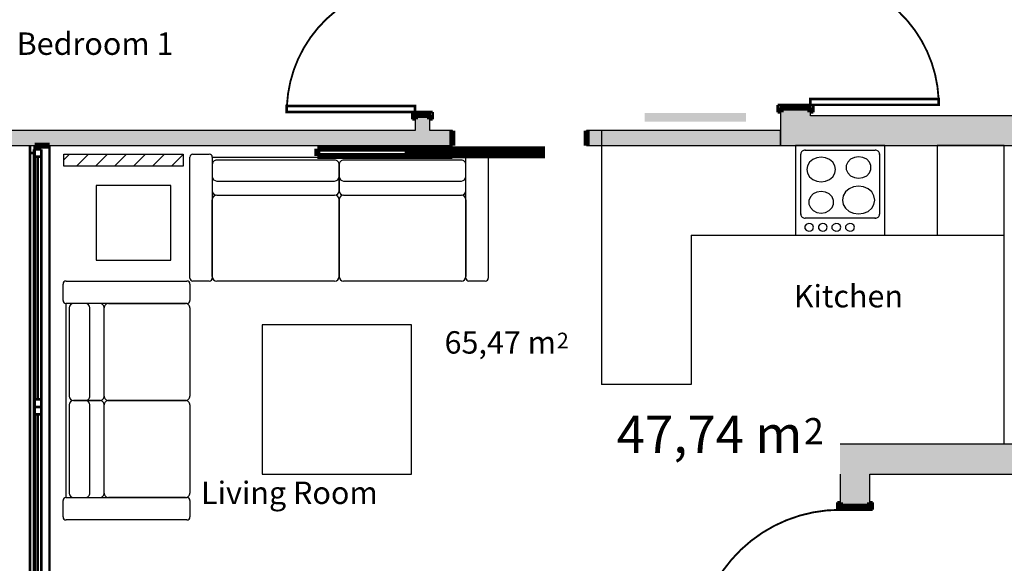
# Model space of a CAD drawing. Units: inches. Extents: x 0 to 21.4, y 1.9 to 18.5.
# Drawn here: x 8.1 to 14.7, y 11.3 to 14.9 of the extents above; entities that cross this region are included whole.
import ezdxf

# ---------------------------------------------------------------- set-up
doc = ezdxf.new("R2010")
doc.units = ezdxf.units.IN
doc.header["$MEASUREMENT"] = 0
for name, color, linetype in [('Furnitures', 7, 'Continuous'), ('Infill Walls', 7, 'Continuous'), ('Lines', 7, 'Continuous'), ('Texts', 7, 'Continuous')]:
    doc.layers.add(name, color=color, linetype=linetype)
doc.styles.add('GENERATED_STYLE_16', font='arial.ttf')
doc.styles.add('GENERATED_STYLE_18', font='arialbd.ttf')

msp = doc.modelspace()

# ---------------------------------------------------------------- hatches: boundary and pattern name
at = {"layer": 'Furnitures'}
msp.add_hatch(color=161, dxfattribs=at).paths.add_polyline_path([(13.01572310626434, 14.25719934084249), (12.33588982088749, 14.25719934084249), (12.33588982088749, 14.31580565854728), (13.01572310626434, 14.31580565854728)])
at = {"layer": 'Infill Walls'}
for points in [[(13.4474909544795, 14.35050715911397), (13.24749095447949, 14.35050715911397), (13.24749095447949, 14.09759976109169), (13.4474909544795, 14.29759976109167)], [(10.89749095447948, 14.30331678383298), (10.79749095447948, 14.30331678383298), (10.79749095447948, 14.19757271899638), (10.89749095447948, 14.19757271899638)], [(13.4474909544795, 14.29759976109167), (13.24749095447949, 14.09759976109169), (15.34695366768274, 14.09759976109169), (15.34695366768276, 14.29759976109167)], [(7.997490954479542, 14.19757271899648), (7.997490954479542, 14.09757271899647), (8.247490954479552, 14.09757271899647), (8.247490954479552, 14.19757271899648)], [(8.347490954479543, 14.19785129463918), (8.247490954479552, 14.19785129463918), (8.247490954479552, 14.09757271899639), (8.347490954479543, 14.09757271899639)], [(8.347490954479543, 14.19757271899648), (8.347490954479543, 14.09757271899647), (11.04749093944679, 14.09757271899647), (11.04749093944679, 14.19757271899648)], [(11.94749093944677, 14.19757271899648), (11.94749093944677, 14.09757271899647), (13.24749092971976, 14.09757271899647), (13.24749092971976, 14.19757271899648)], [(13.84616028420918, 12.09778338321769), (13.64616028420918, 12.09778338321769), (13.64616028420918, 11.67822927093728), (13.84616028420918, 11.67822927093728)], [(13.84616028420917, 12.09778338321769), (13.84616028420917, 11.89778338321757), (15.85086810241433, 11.89778338321757), (15.85086810241433, 12.09778338321769)]]:
    msp.add_hatch(color=253, dxfattribs=at).paths.add_polyline_path(points, flags=0)

# ---------------------------------------------------------------- linework, layer by layer
at = {"color": 0, "linetype": 'Continuous', "const_width": 0.0125}
for points in [[(9.938421690683079, 14.36331678383297, -0.4006504431069519), (10.79749095447949, 15.18331678383298)], [(14.30656021827588, 14.41050715911399, 0.4006504431069519), (13.44749095447947, 15.23050715911398)], [(12.68699397954664, 10.7382292709373, -0.4020581667438566), (13.64616028420915, 11.65822927093728)]]:
    msp.add_lwpolyline(points, format="xyb", dxfattribs=at)
at = {"color": 0, "linetype": 'Continuous'}
for points, const_width in [([(13.44749095447947, 14.37050715911398), (14.30749095447948, 14.370507159114), (14.30749095447948, 14.41050715911399), (13.44749095447947, 14.41050715911399)], 0.0174999997019768), ([(10.79749095447949, 14.32331678383298), (9.937490954479479, 14.32331678383298), (9.937490954479479, 14.36331678383297), (10.79749095447949, 14.36331678383297)], 0.0174999997019768), ([(10.79749095447949, 14.30331678383298), (10.79749095447949, 14.32331678383298), (10.89749095447952, 14.32331678383298), (10.89749095447952, 14.30331678383298)], 0.0174999997019768), ([(13.44749095447947, 14.35050715911399), (13.44749095447947, 14.37050715911398), (13.24749095447942, 14.37050715911398), (13.24749095447942, 14.35050715911399)], 0.0174999997019768), ([(11.64749093944678, 14.03257271899653), (10.74749093944678, 14.03257271899653), (10.74749093944678, 14.0725727189965), (11.64749093944678, 14.0725727189965)], 0.0400000005960464), ([(13.8461602842092, 11.67822927093728), (13.8461602842092, 11.65822927093728), (13.64616028420915, 11.65822927093728), (13.64616028420915, 11.67822927093729)], 0.0174999997019768)]:
    msp.add_lwpolyline(points, close=True, dxfattribs=dict(at, const_width=const_width))
for points, const_width in [([(10.77849095447949, 14.32331678383298), (10.77849095447949, 14.27331678383298)], 0.0174999997019768), ([(10.79749095447949, 14.32331678383298), (10.77849095447949, 14.32331678383298)], 0.0174999997019768), ([(10.79749095447949, 14.30331678383298), (10.79749095447949, 14.27331678383298)], 0.0400000005960464), ([(10.79749095447949, 14.30331678383298), (10.89749095447952, 14.30331678383298)], 0.0400000005960464), ([(10.79749095447949, 14.27331678383298), (10.79749095447949, 14.32331678383298)], 0.0174999997019768), ([(10.89749095447952, 14.30331678383298), (10.89749095447952, 14.27331678383298)], 0.0400000005960464), ([(10.89749095447952, 14.32331678383298), (10.89749095447952, 14.27331678383298)], 0.0174999997019768), ([(10.91649095447952, 14.32331678383298), (10.89749095447952, 14.32331678383298)], 0.0174999997019768), ([(10.91649095447952, 14.27331678383298), (10.91649095447952, 14.32331678383298)], 0.0174999997019768), ([(13.22849095447942, 14.32050715911399), (13.22849095447942, 14.37050715911398)], 0.0174999997019768), ([(13.22849095447942, 14.37050715911398), (13.24749095447942, 14.37050715911398)], 0.0174999997019768), ([(13.24749095447942, 14.32050715911399), (13.22849095447942, 14.32050715911399)], 0.0174999997019768), ([(13.24749095447942, 14.35050715911399), (13.24749095447942, 14.32050715911399)], 0.0400000005960464), ([(13.44749095447947, 14.35050715911399), (13.24749095447942, 14.35050715911399)], 0.0400000005960464), ([(13.24749095447942, 14.37050715911398), (13.24749095447942, 14.32050715911399)], 0.0174999997019768), ([(13.44749095447947, 14.35050715911399), (13.44749095447947, 14.32050715911399)], 0.0400000005960464), ([(13.44749095447947, 14.32050715911399), (13.44749095447947, 14.37050715911398)], 0.0174999997019768), ([(13.44749095447947, 14.37050715911398), (13.46649095447948, 14.37050715911398)], 0.0174999997019768), ([(13.46649095447948, 14.32050715911399), (13.44749095447947, 14.32050715911399)], 0.0174999997019768), ([(13.46649095447948, 14.37050715911398), (13.46649095447948, 14.32050715911399)], 0.0174999997019768), ([(10.77849095447949, 14.27331678383298), (10.79749095447949, 14.27331678383298)], 0.0174999997019768), ([(10.89749095447952, 14.27331678383298), (10.91649095447952, 14.27331678383298)], 0.0174999997019768), ([(11.04749093944679, 14.1975727189965), (11.04749093944679, 14.09757271899647)], 0.0400000005960464), ([(11.94749093944679, 14.1975727189965), (11.94749093944679, 14.09757271899647)], 0.0400000005960464), ([(8.217490954479565, 14.0975727189964), (8.217490954479565, 14.0725727189964)], 0.0174999997019768), ([(8.217490954479565, 14.0725727189964), (8.217490954479565, 14.04757271899641)], 0.0174999997019768), ([(8.34749095447956, 14.0975727189964), (8.247490954479538, 14.0975727189964)], 0.0400000005960464), ([(8.242490954479543, 14.0725727189964), (8.242490954479543, 14.0225727189964)], 0.0174999997019768), ([(8.292490954479497, 14.0725727189964), (8.242490954479543, 14.0725727189964)], 0.0174999997019768), ([(8.247490954479538, 10.59725880673716), (8.247490954479538, 14.0975727189964)], 0.0174999997019768), ([(8.26749095447952, 14.0725727189964), (8.26749095447952, 14.0975727189964)], 0.0174999997019768), ([(8.292490954479497, 14.0225727189964), (8.292490954479497, 14.0725727189964)], 0.0174999997019768), ([(8.34749095447956, 14.0975727189964), (8.34749095447956, 10.59725880673716)], 0.0174999997019768), ([(10.14249093944679, 14.02757271899654), (10.14249093944679, 14.07757271899649)], 0.0400000005960464), ([(10.14249093944679, 14.07757271899649), (11.04749093944679, 14.07757271899649)], 0.0400000005960464), ([(8.217490954479565, 12.34741576286677), (8.217490954479565, 14.04757271899641)], 0.0174999997019768), ([(8.217490954479565, 14.04757271899641), (8.242490954479543, 14.04757271899641)], 0.0174999997019768), ([(8.242490954479543, 14.0225727189964), (8.242490954479543, 12.39741576286679)], 0.0174999997019768), ([(8.242490954479543, 14.0225727189964), (8.292490954479497, 14.0225727189964)], 0.0174999997019768), ([(8.26749095447952, 12.39741576286679), (8.26749095447952, 14.0225727189964)], 0.0174999997019768), ([(8.292490954479497, 12.39741576286679), (8.292490954479497, 14.0225727189964)], 0.0174999997019768), ([(11.04749093944679, 14.02757271899654), (10.14249093944679, 14.02757271899654)], 0.0400000005960464), ([(8.217490954479565, 10.64725880673717), (8.217490954479565, 12.34741576286677)], 0.0174999997019768), ([(8.292490954479497, 12.39741576286679), (8.242490954479543, 12.39741576286679)], 0.0174999997019768), ([(8.242490954479543, 12.39741576286679), (8.242490954479543, 12.34741576286677)], 0.0174999997019768), ([(8.242490954479543, 12.34741576286677), (8.242490954479543, 12.29741576286679)], 0.0174999997019768), ([(8.292490954479497, 12.34741576286677), (8.242490954479543, 12.34741576286677)], 0.0174999997019768), ([(8.242490954479543, 12.34741576286677), (8.292490954479497, 12.34741576286677)], 0.0174999997019768), ([(8.292490954479497, 12.34741576286677), (8.292490954479497, 12.39741576286679)], 0.0174999997019768), ([(8.292490954479497, 12.29741576286679), (8.292490954479497, 12.34741576286677)], 0.0174999997019768), ([(8.242490954479543, 12.29741576286679), (8.242490954479543, 10.67225880673718)], 0.0174999997019768), ([(8.242490954479543, 12.29741576286679), (8.292490954479497, 12.29741576286679)], 0.0174999997019768), ([(8.26749095447952, 10.67225880673718), (8.26749095447952, 12.29741576286679)], 0.0174999997019768), ([(8.292490954479497, 10.67225880673718), (8.292490954479497, 12.29741576286679)], 0.0174999997019768), ([(13.64616028420915, 11.7082292709373), (13.62716028420915, 11.7082292709373)], 0.0174999997019768), ([(13.62716028420915, 11.7082292709373), (13.62716028420915, 11.65822927093728)], 0.0174999997019768), ([(13.64616028420915, 11.67822927093729), (13.64616028420915, 11.7082292709373)], 0.0400000005960464), ([(13.64616028420915, 11.67822927093729), (13.8461602842092, 11.67822927093728)], 0.0400000005960464), ([(13.64616028420915, 11.65822927093728), (13.64616028420915, 11.7082292709373)], 0.0174999997019768), ([(13.8461602842092, 11.67822927093728), (13.8461602842092, 11.70822927093728)], 0.0400000005960464), ([(13.8651602842092, 11.70822927093728), (13.8461602842092, 11.70822927093728)], 0.0174999997019768), ([(13.8461602842092, 11.70822927093728), (13.8461602842092, 11.65822927093728)], 0.0174999997019768), ([(13.8651602842092, 11.65822927093728), (13.8651602842092, 11.70822927093728)], 0.0174999997019768), ([(13.62716028420915, 11.65822927093728), (13.64616028420915, 11.65822927093728)], 0.0174999997019768), ([(13.8461602842092, 11.65822927093728), (13.8651602842092, 11.65822927093728)], 0.0174999997019768)]:
    msp.add_lwpolyline(points, dxfattribs=dict(at, const_width=const_width))
at = {"layer": 'Furnitures', "color": 0, "linetype": 'ByBlock'}
for p, q in [((13.34695366768279, 14.09774053526095), (13.34695366768279, 13.49774053526096)), ((13.94695366768281, 14.09774053526095), (13.34695366768279, 14.09774053526095)), ((13.39174046424717, 14.05913122787786), (13.3880095793137, 14.05521217921839)), ((13.39628656069215, 14.06234750799292), (13.39174046424717, 14.05913122787786)), ((13.40147316471178, 14.06473741972246), (13.39628656069215, 14.06234750799292)), ((13.40710095802229, 14.06620912009899), (13.40147316471178, 14.06473741972246)), ((13.41295366768282, 14.06670605250235), (13.40710095802229, 14.06620912009899)), ((13.41295366768282, 14.06670605250235), (13.88095366768278, 14.06670605250235)), ((13.88680637734331, 14.06620912009899), (13.88095366768278, 14.06670605250235)), ((13.89243417065348, 14.06473741972246), (13.88680637734331, 14.06620912009899)), ((13.89762077467311, 14.06234750799292), (13.89243417065348, 14.06473741972246)), ((13.9021668711182, 14.05913122787786), (13.89762077467311, 14.06234750799292)), ((13.90589775605179, 14.05521217921839), (13.9021668711182, 14.05913122787786)), ((13.94695366768281, 13.49774053526096), (13.94695366768281, 14.09774053526095)), ((14.29695366768276, 14.09774053526095), (14.29695366768276, 13.49774053526093)), ((14.74695366768275, 14.09774053526095), (14.29695366768276, 14.09774053526095)), ((14.74695366768275, 13.49774053526093), (14.74695366768275, 14.09774053526095)), ((9.288414828729046, 13.21038187666099), (9.288414828729046, 14.02038187666105)), ((9.308414828729042, 14.04038187666103), (9.418414828729041, 14.04038187666103)), ((9.438414828729044, 14.02038187666105), (11.13841482872905, 14.02038187666105)), ((9.438414828729044, 14.02038187666105), (9.438414828729044, 13.21038187666099)), ((10.25841482872904, 14.00038187666084), (9.468414828729045, 14.00038187666084)), ((11.10841482872905, 14.00038187666084), (10.31841482872905, 14.00038187666084)), ((11.13841482872905, 13.21038187666099), (11.13841482872905, 14.02038187666105)), ((11.15841482872904, 14.04038187666103), (11.26841482872904, 14.04038187666103)), ((11.28841482872905, 14.02038187666105), (11.28841482872905, 13.21038187666099)), ((13.38353010927074, 14.04588942289931), (13.38295366768262, 14.04084398353683)), ((13.38295366768262, 13.63739570767476), (13.38295366768262, 14.04084398353683)), ((13.38523728170731, 14.05074096885662), (13.38353010927074, 14.04588942289931)), ((13.3880095793137, 14.05521217921839), (13.38523728170731, 14.05074096885662)), ((13.46332628346273, 14.00434883824371), (13.44208803622269, 13.98604000441621)), ((13.49008803622269, 14.01610383316125), (13.46332628346273, 14.00434883824371)), ((13.51975366768284, 14.02015432836441), (13.49008803622269, 14.01610383316125)), ((13.54941929914276, 14.01610383316125), (13.51975366768284, 14.02015432836441)), ((13.57618105190273, 14.00434883824371), (13.54941929914276, 14.01610383316125)), ((13.59741929914276, 13.98604000441621), (13.57618105190273, 14.00434883824371)), ((13.7165595084689, 14.0063161673489), (13.69780753376484, 13.98705088008855)), ((13.74182397564335, 14.01889069055926), (13.7165595084689, 14.0063161673489)), ((13.77055366768275, 14.02325777664028), (13.74182397564335, 14.01889069055926)), ((13.79928335972216, 14.01889069055926), (13.77055366768275, 14.02325777664028)), ((13.82454782689639, 14.0063161673489), (13.79928335972216, 14.01889069055926)), ((13.84329980160067, 13.98705088008855), (13.82454782689639, 14.0063161673489)), ((13.90867005365818, 14.05074096885662), (13.90589775605179, 14.05521217921839)), ((13.91037722609463, 14.04588942289931), (13.90867005365818, 14.05074096885662)), ((13.91095366768275, 14.04084398353683), (13.91037722609463, 14.04588942289931)), ((13.91095366768275, 14.04084398353683), (13.91095366768275, 13.63739570767476)), ((9.438414828729044, 13.97038187666098), (9.438414828729044, 13.79511796735343)), ((10.28841482872905, 13.97038187666098), (10.28841482872905, 13.79511796735343)), ((10.28841482872905, 13.79511796735343), (10.28841482872905, 13.97038187666098)), ((11.13841482872905, 13.79511796735343), (11.13841482872905, 13.97038187666098)), ((13.42845224211818, 13.96296952789889), (13.42375366768284, 13.93739570767477)), ((13.42375366768284, 13.93739570767477), (13.42845224211818, 13.91182188745063)), ((13.44208803622269, 13.98604000441621), (13.42845224211818, 13.96296952789889)), ((13.61105509324705, 13.96296952789889), (13.59741929914276, 13.98604000441621)), ((13.61575366768285, 13.93739570767477), (13.61105509324705, 13.96296952789889)), ((13.61105509324705, 13.91182188745063), (13.61575366768285, 13.93739570767477)), ((13.69780753376484, 13.98705088008855), (13.68782981642961, 13.96341850674719)), ((13.68782981642961, 13.96341850674719), (13.68782981642961, 13.93826946032647)), ((13.68782981642961, 13.93826946032647), (13.69780753376484, 13.9146370869851)), ((13.85327751893568, 13.96341850674719), (13.84329980160067, 13.98705088008855)), ((13.84329980160067, 13.9146370869851), (13.85327751893568, 13.93826946032647)), ((13.85327751893568, 13.93826946032647), (13.85327751893568, 13.96341850674719)), ((9.468414828729045, 13.86038187666097), (10.25841482872904, 13.86038187666097)), ((10.31841482872905, 13.86038187666097), (11.10841482872905, 13.86038187666097)), ((13.42845224211818, 13.91182188745063), (13.44208803622269, 13.88875141093332)), ((13.44208803622269, 13.88875141093332), (13.46332628346273, 13.87044257710579)), ((13.46332628346273, 13.87044257710579), (13.49008803622269, 13.85868758218828)), ((13.54941929914276, 13.85868758218828), (13.57618105190273, 13.87044257710579)), ((13.57618105190273, 13.87044257710579), (13.59741929914276, 13.88875141093332)), ((13.59741929914276, 13.88875141093332), (13.61105509324705, 13.91182188745063)), ((13.69780753376484, 13.9146370869851), (13.7165595084689, 13.89537179972476)), ((13.7165595084689, 13.89537179972476), (13.74182397564335, 13.8827972765144)), ((13.74182397564335, 13.8827972765144), (13.77055366768275, 13.87843019043338)), ((13.77055366768275, 13.87843019043338), (13.79928335972216, 13.8827972765144)), ((13.79928335972216, 13.8827972765144), (13.82454782689639, 13.89537179972476)), ((13.82454782689639, 13.89537179972476), (13.84329980160067, 13.9146370869851)), ((8.659582693339075, 13.83033508782725), (8.659582693339075, 13.33033508782725)), ((9.159582693339075, 13.83033508782725), (8.659582693339075, 13.83033508782725)), ((9.159582693339075, 13.33033508782725), (9.159582693339075, 13.83033508782725)), ((13.49008803622269, 13.85868758218828), (13.51975366768284, 13.85463708698511)), ((13.51975366768284, 13.85463708698511), (13.54941929914276, 13.85868758218828)), ((13.70707286043513, 13.80789039335795), (13.6831798322902, 13.78729295530199)), ((13.73717983229017, 13.82111476264018), (13.70707286043513, 13.80789039335795)), ((13.77055366768275, 13.82567156974372), (13.73717983229017, 13.82111476264018)), ((13.80392750307522, 13.82111476264018), (13.77055366768275, 13.82567156974372)), ((13.83403447493027, 13.80789039335795), (13.80392750307522, 13.82111476264018)), ((13.8579275030752, 13.78729295530199), (13.83403447493027, 13.80789039335795)), ((9.438414828729044, 13.22038187666098), (9.438414828729044, 13.73511796735349)), ((9.468414828729045, 13.76511796735346), (10.25841482872904, 13.76511796735346)), ((9.468414828729045, 13.76511796735346), (10.25841482872904, 13.76511796735346)), ((10.28841482872905, 13.22038187666098), (10.28841482872905, 13.73511796735349)), ((10.28841482872905, 13.73511796735349), (10.28841482872905, 13.22038187666098)), ((10.31841482872905, 13.76511796735346), (11.10841482872905, 13.76511796735346)), ((10.31841482872905, 13.76511796735346), (11.10841482872905, 13.76511796735346)), ((11.13841482872905, 13.73511796735349), (11.13841482872905, 13.22038187666098)), ((13.44700753376481, 13.75429225939889), (13.43702981642969, 13.73065988605754)), ((13.43702981642969, 13.73065988605754), (13.43702981642969, 13.70551083963682)), ((13.46575950846898, 13.77355754665925), (13.44700753376481, 13.75429225939889)), ((13.49102397564321, 13.78613206986961), (13.46575950846898, 13.77355754665925)), ((13.51975366768284, 13.79049915595061), (13.49102397564321, 13.78613206986961)), ((13.54848335972202, 13.78613206986961), (13.51975366768284, 13.79049915595061)), ((13.57374782689636, 13.77355754665925), (13.54848335972202, 13.78613206986961)), ((13.59249980160065, 13.75429225939889), (13.57374782689636, 13.77355754665925)), ((13.60247751893565, 13.73065988605754), (13.59249980160065, 13.75429225939889)), ((13.60247751893565, 13.70551083963682), (13.60247751893565, 13.73065988605754)), ((13.66783956392283, 13.76133866922001), (13.66255366768281, 13.73256812146786)), ((13.66255366768281, 13.73256812146786), (13.66783956392283, 13.7037975737157)), ((13.6831798322902, 13.78729295530199), (13.66783956392283, 13.76133866922001)), ((13.87326777144256, 13.76133866922001), (13.8579275030752, 13.78729295530199)), ((13.87855366768282, 13.73256812146786), (13.87326777144256, 13.76133866922001)), ((13.87326777144256, 13.7037975737157), (13.87855366768282, 13.73256812146786)), ((13.43702981642969, 13.70551083963682), (13.44700753376481, 13.68187846629544)), ((13.44700753376481, 13.68187846629544), (13.46575950846898, 13.66261317903511)), ((13.46575950846898, 13.66261317903511), (13.49102397564321, 13.65003865582474)), ((13.54848335972202, 13.65003865582474), (13.57374782689636, 13.66261317903511)), ((13.57374782689636, 13.66261317903511), (13.59249980160065, 13.68187846629544)), ((13.59249980160065, 13.68187846629544), (13.60247751893565, 13.70551083963682)), ((13.66783956392283, 13.7037975737157), (13.6831798322902, 13.67784328763373)), ((13.6831798322902, 13.67784328763373), (13.70707286043513, 13.65724584957778)), ((13.83403447493027, 13.65724584957778), (13.8579275030752, 13.67784328763373)), ((13.8579275030752, 13.67784328763373), (13.87326777144256, 13.7037975737157)), ((13.38295366768262, 13.63739570767476), (13.38353010927074, 13.63235026831228)), ((13.38353010927074, 13.63235026831228), (13.38523728170731, 13.62749872235497)), ((13.38523728170731, 13.62749872235497), (13.3880095793137, 13.62302751199321)), ((13.3880095793137, 13.62302751199321), (13.39174046424717, 13.61910846333373)), ((13.39174046424717, 13.61910846333373), (13.39628656069215, 13.61589218321866)), ((13.39628656069215, 13.61589218321866), (13.40147316471178, 13.61350227148912)), ((13.40147316471178, 13.61350227148912), (13.40710095802229, 13.6120305711126)), ((13.40710095802229, 13.6120305711126), (13.41295366768282, 13.61153363870925)), ((13.88095366768278, 13.61153363870925), (13.41295366768282, 13.61153363870925)), ((13.49102397564321, 13.65003865582474), (13.51975366768284, 13.64567156974373)), ((13.51975366768284, 13.64567156974373), (13.54848335972202, 13.65003865582474)), ((13.70707286043513, 13.65724584957778), (13.73717983229017, 13.64402148029556)), ((13.73717983229017, 13.64402148029556), (13.77055366768275, 13.63946467319199)), ((13.77055366768275, 13.63946467319199), (13.80392750307522, 13.64402148029556)), ((13.80392750307522, 13.64402148029556), (13.83403447493027, 13.65724584957778)), ((13.88095366768278, 13.61153363870925), (13.88680637734331, 13.6120305711126)), ((13.88680637734331, 13.6120305711126), (13.89243417065348, 13.61350227148912)), ((13.89243417065348, 13.61350227148912), (13.89762077467311, 13.61589218321866)), ((13.89762077467311, 13.61589218321866), (13.9021668711182, 13.61910846333373)), ((13.9021668711182, 13.61910846333373), (13.90589775605179, 13.62302751199321)), ((13.90589775605179, 13.62302751199321), (13.90867005365818, 13.62749872235497)), ((13.90867005365818, 13.62749872235497), (13.91037722609463, 13.63235026831228)), ((13.91037722609463, 13.63235026831228), (13.91095366768275, 13.63739570767476)), ((13.41843351251203, 13.57015023097331), (13.40914832184695, 13.5576950252028)), ((13.40914832184695, 13.5576950252028), (13.40914832184695, 13.542889493595)), ((13.40914832184695, 13.542889493595), (13.41843351251203, 13.53043428782448)), ((13.43405591141209, 13.57630067107867), (13.41843351251203, 13.57015023097331)), ((13.41843351251203, 13.53043428782448), (13.43405591141209, 13.52428384771913)), ((13.45105551727909, 13.57419362424235), (13.43405591141209, 13.57630067107867)), ((13.46403507536321, 13.56449806294722), (13.45105551727909, 13.57419362424235)), ((13.45105551727909, 13.52639089455545), (13.46403507536321, 13.53608645585058)), ((13.46887366768284, 13.5502922593989), (13.46403507536321, 13.56449806294722)), ((13.46403507536321, 13.53608645585058), (13.46887366768284, 13.5502922593989)), ((13.50987351251207, 13.57015023097331), (13.50058832184687, 13.5576950252028)), ((13.50058832184687, 13.5576950252028), (13.50058832184687, 13.542889493595)), ((13.50058832184687, 13.542889493595), (13.50987351251207, 13.53043428782448)), ((13.52549591141224, 13.57630067107867), (13.50987351251207, 13.57015023097331)), ((13.50987351251207, 13.53043428782448), (13.52549591141224, 13.52428384771913)), ((13.54249551727901, 13.57419362424235), (13.52549591141224, 13.57630067107867)), ((13.55547507536335, 13.56449806294722), (13.54249551727901, 13.57419362424235)), ((13.54249551727901, 13.52639089455545), (13.55547507536335, 13.53608645585058)), ((13.56031366768276, 13.5502922593989), (13.55547507536335, 13.56449806294722)), ((13.55547507536335, 13.53608645585058), (13.56031366768276, 13.5502922593989)), ((13.6013135125121, 13.57015023097331), (13.5920283218469, 13.5576950252028)), ((13.5920283218469, 13.5576950252028), (13.5920283218469, 13.542889493595)), ((13.5920283218469, 13.542889493595), (13.6013135125121, 13.53043428782448)), ((13.61693591141216, 13.57630067107867), (13.6013135125121, 13.57015023097331)), ((13.6013135125121, 13.53043428782448), (13.61693591141216, 13.52428384771913)), ((13.63393551727905, 13.57419362424235), (13.61693591141216, 13.57630067107867)), ((13.64691507536327, 13.56449806294722), (13.63393551727905, 13.57419362424235)), ((13.63393551727905, 13.52639089455545), (13.64691507536327, 13.53608645585058)), ((13.65175366768279, 13.5502922593989), (13.64691507536327, 13.56449806294722)), ((13.64691507536327, 13.53608645585058), (13.65175366768279, 13.5502922593989)), ((13.69275351251202, 13.57015023097331), (13.68346832184694, 13.5576950252028)), ((13.68346832184694, 13.5576950252028), (13.68346832184694, 13.542889493595)), ((13.68346832184694, 13.542889493595), (13.69275351251202, 13.53043428782448)), ((13.70837591141208, 13.57630067107867), (13.69275351251202, 13.57015023097331)), ((13.69275351251202, 13.53043428782448), (13.70837591141208, 13.52428384771913)), ((13.72537551727908, 13.57419362424235), (13.70837591141208, 13.57630067107867)), ((13.73835507536331, 13.56449806294722), (13.72537551727908, 13.57419362424235)), ((13.72537551727908, 13.52639089455545), (13.73835507536331, 13.53608645585058)), ((13.74319366768282, 13.5502922593989), (13.73835507536331, 13.56449806294722)), ((13.73835507536331, 13.53608645585058), (13.74319366768282, 13.5502922593989)), ((13.34695366768279, 13.49774053526096), (13.94695366768281, 13.49774053526096)), ((13.43405591141209, 13.52428384771913), (13.45105551727909, 13.52639089455545)), ((13.52549591141224, 13.52428384771913), (13.54249551727901, 13.52639089455545)), ((13.61693591141216, 13.52428384771913), (13.63393551727905, 13.52639089455545)), ((13.70837591141208, 13.52428384771913), (13.72537551727908, 13.52639089455545)), ((14.29695366768276, 13.49774053526093), (14.74695366768275, 13.49774053526093)), ((8.659582693339075, 13.33033508782725), (9.159582693339075, 13.33033508782725)), ((8.438414828729044, 13.06038187666107), (8.438414828729044, 13.17038187666105)), ((8.458414828729026, 13.19038187666106), (9.268414828729085, 13.19038187666106)), ((9.288414828729067, 13.17038187666105), (9.288414828729067, 13.06038187666107)), ((9.418414828729041, 13.19038187666101), (9.308414828729042, 13.19038187666101)), ((10.25841482872904, 13.19038187666101), (9.468414828729045, 13.19038187666101)), ((11.10841482872905, 13.19038187666101), (10.31841482872905, 13.19038187666101)), ((11.26841482872904, 13.19038187666101), (11.15841482872904, 13.19038187666101)), ((8.458414828729026, 11.74038187666106), (8.458414828729026, 13.04038187666106)), ((9.268414828729085, 13.04038187666106), (8.458414828729026, 13.04038187666106)), ((8.478414828729235, 13.01038187666106), (8.478414828729235, 12.42038187666105)), ((8.68367873803664, 13.04038187666106), (8.508414828729094, 13.04038187666106)), ((8.618414828729108, 12.42038187666105), (8.618414828729108, 13.01038187666106)), ((8.713678738036613, 12.42038187666105), (8.713678738036613, 13.01038187666106)), ((8.713678738036613, 12.42038187666105), (8.713678738036613, 13.01038187666106)), ((8.743678738036586, 13.04038187666106), (9.258414828729094, 13.04038187666106)), ((9.288414828729067, 13.01038187666106), (9.288414828729067, 12.42038187666105)), ((9.77337675427934, 12.89634061512297), (9.77337675427934, 11.89634061512297)), ((10.77337675427934, 12.89634061512297), (9.77337675427934, 12.89634061512297)), ((10.77337675427934, 11.89634061512297), (10.77337675427934, 12.89634061512297)), ((8.478414828729235, 12.36038187666105), (8.478414828729235, 11.77038187666106)), ((8.508414828729094, 12.39038187666105), (8.68367873803664, 12.39038187666105)), ((8.68367873803664, 12.39038187666105), (8.508414828729094, 12.39038187666105)), ((8.618414828729108, 11.77038187666106), (8.618414828729108, 12.36038187666105)), ((8.713678738036613, 11.77038187666106), (8.713678738036613, 12.36038187666105)), ((8.713678738036613, 11.77038187666106), (8.713678738036613, 12.36038187666105)), ((9.258414828729094, 12.39038187666105), (8.743678738036586, 12.39038187666105)), ((8.743678738036586, 12.39038187666105), (9.258414828729094, 12.39038187666105)), ((9.288414828729067, 12.36038187666105), (9.288414828729067, 11.77038187666106)), ((9.77337675427934, 11.89634061512297), (10.77337675427934, 11.89634061512297)), ((8.438414828729044, 11.61038187666105), (8.438414828729044, 11.72038187666107)), ((8.458414828729026, 11.74038187666106), (9.268414828729085, 11.74038187666106)), ((8.508414828729094, 11.74038187666106), (8.68367873803664, 11.74038187666106)), ((9.258414828729094, 11.74038187666106), (8.743678738036586, 11.74038187666106)), ((9.288414828729067, 11.72038187666107), (9.288414828729067, 11.61038187666105)), ((9.268414828729085, 11.59038187666107), (8.458414828729026, 11.59038187666107))]:
    msp.add_line(p, q, dxfattribs=at)
at = {"layer": 'Furnitures', "color": 251, "linetype": 'ByBlock'}
for p, q in [((8.443539864718979, 13.95977527571515), (8.443540836182748, 14.03977527570927)), ((8.443540836182748, 14.03977527570927), (9.243540836123763, 14.03976556107156)), ((9.243540836123763, 14.03976556107156), (9.243539864659994, 13.95976556107743)), ((9.243539864659994, 13.95976556107743), (8.443539864718979, 13.95977527571515))]:
    msp.add_line(p, q, dxfattribs=at)
at = {"layer": 'Furnitures', "color": 251}
for p, q in [((8.481504836690199, 14.03977481470108), (8.443540375174514, 14.00181127520167)), ((8.608784053922768, 14.03977326911181), (8.52878308246489, 13.95977424058148)), ((8.736063271155167, 14.03977172352242), (8.656062299697346, 13.9597726949921)), ((8.863342488387566, 14.03977017793304), (8.783341516929745, 13.95977114940277)), ((8.990621705620022, 14.03976863234371), (8.910620734162144, 13.95976960381338)), ((9.117900922852535, 14.03976708675444), (9.0378999513946, 13.959768058224)), ((9.243540816217156, 14.03812625711035), (9.16517916862717, 13.95976651263473))]:
    msp.add_line(p, q, dxfattribs=at)
at = {"layer": 'Furnitures', "color": 251, "linetype": 'Continuous', "const_width": 0.000625}
msp.add_lwpolyline([(13.01572310626434, 14.25719934084249), (12.33588982088749, 14.25719934084249), (12.33588982088749, 14.31580565854728), (13.01572310626434, 14.31580565854728)], close=True, dxfattribs=at)
at = {"layer": 'Furnitures', "color": 0, "linetype": 'ByBlock'}
for centre, radius, start, end in [((9.308414828729035, 14.02038187666103), 0.01999999999999602, 89.99999999997965, 179.9999999999593), ((9.418414828729052, 14.02038187666103), 0.01999999999999247, 4.071109992273302e-11, 90.00000000003052), ((9.468414828728974, 13.97038187666091), 0.02999999999993008, 89.99999999986443, 179.9999999998649), ((10.25841482872912, 13.97038187666091), 0.02999999999993008, 1.351608517434736e-10, 90.00000000013556), ((10.31841482872898, 13.97038187666091), 0.02999999999993008, 89.99999999986443, 179.9999999998649), ((11.10841482872912, 13.97038187666091), 0.02999999999993008, 1.351608517434736e-10, 90.00000000013556), ((11.15841482872904, 14.02038187666103), 0.01999999999999602, 89.99999999997965, 179.9999999999593), ((11.26841482872905, 14.02038187666103), 0.01999999999999247, 4.071109992273302e-11, 90.00000000003052), ((9.468414828729088, 13.89038187666101), 0.03000000000004377, 179.9999999999186, 269.9999999999185), ((10.258414828729, 13.89038187666101), 0.03000000000004377, 270.0000000000814, 8.142219984546603e-11), ((10.31841482872909, 13.89038187666101), 0.03000000000004377, 179.9999999999186, 269.9999999999185), ((11.108414828729, 13.89038187666101), 0.03000000000004377, 270.0000000000814, 8.142219984546603e-11), ((9.468414828729031, 13.79511796735345), 0.02999999999998693, 180.0000000000277, 270.0000000000273), ((10.25841482872906, 13.79511796735345), 0.02999999999998693, 269.9999999999727, 359.9999999999723), ((10.31841482872903, 13.79511796735345), 0.02999999999998693, 180.0000000000277, 270.0000000000273), ((11.10841482872906, 13.79511796735345), 0.02999999999998693, 269.9999999999727, 359.9999999999723), ((9.468414828729031, 13.73511796735347), 0.02999999999998693, 89.99999999997272, 179.9999999999723), ((10.25841482872906, 13.73511796735347), 0.02999999999998693, 2.768354794745845e-11, 90.00000000002727), ((10.31841482872903, 13.73511796735347), 0.02999999999998693, 89.99999999997272, 179.9999999999723), ((11.10841482872906, 13.73511796735347), 0.02999999999998693, 2.768354794745845e-11, 90.00000000002727), ((9.308414828729035, 13.210381876661), 0.01999999999998892, 180.0000000000407, 270.0000000000203), ((9.418414828729052, 13.210381876661), 0.01999999999999602, 269.9999999999695, 359.9999999999592), ((9.468414828729031, 13.22038187666099), 0.02999999999998693, 180.0000000000277, 270.0000000000273), ((10.25841482872906, 13.22038187666099), 0.02999999999998693, 269.9999999999727, 359.9999999999723), ((10.31841482872903, 13.22038187666099), 0.02999999999998693, 180.0000000000277, 270.0000000000273), ((11.10841482872906, 13.22038187666099), 0.02999999999998693, 269.9999999999727, 359.9999999999723), ((11.15841482872904, 13.210381876661), 0.01999999999998892, 180.0000000000407, 270.0000000000203), ((11.26841482872905, 13.210381876661), 0.01999999999999602, 269.9999999999695, 359.9999999999592), ((8.45841482872904, 13.17038187666107), 0.01999999999999602, 90.00000000004071, 180.0000000000407), ((9.268414828729071, 13.17038187666107), 0.01999999999999602, 359.9999999999592, 89.99999999995929), ((8.45841482872904, 13.06038187666105), 0.01999999999999602, 179.9999999999593, 269.9999999999593), ((8.508414828729165, 13.01038187666113), 0.02999999999993008, 90.00000000013556, 180.0000000001352), ((8.588414828729064, 13.01038187666101), 0.03000000000004377, 8.142219984546603e-11, 90.0000000000814), ((8.683678738036626, 13.01038187666107), 0.02999999999998693, 359.9999999999723, 89.99999999997272), ((8.7436787380366, 13.01038187666107), 0.02999999999998693, 90.00000000002727, 180.0000000000277), ((9.25841482872908, 13.01038187666107), 0.02999999999998693, 359.9999999999723, 89.99999999997272), ((9.268414828729071, 13.06038187666105), 0.01999999999999602, 270.0000000000407, 4.071109992273302e-11), ((8.508414828729165, 12.42038187666098), 0.02999999999993008, 179.9999999998649, 269.9999999998644), ((8.588414828729064, 12.4203818766611), 0.03000000000004377, 269.9999999999185, 359.9999999999186), ((8.683678738036626, 12.42038187666104), 0.02999999999998693, 270.0000000000273, 2.768354794745845e-11), ((8.7436787380366, 12.42038187666104), 0.02999999999998693, 179.9999999999723, 269.9999999999727), ((9.25841482872908, 12.42038187666104), 0.02999999999998693, 270.0000000000273, 2.768354794745845e-11), ((8.508414828729165, 12.36038187666112), 0.02999999999993008, 90.00000000013556, 180.0000000001352), ((8.588414828729064, 12.36038187666101), 0.03000000000004377, 8.142219984546603e-11, 90.0000000000814), ((8.683678738036626, 12.36038187666107), 0.02999999999998693, 359.9999999999723, 89.99999999997272), ((8.7436787380366, 12.36038187666107), 0.02999999999998693, 90.00000000002727, 180.0000000000277), ((9.25841482872908, 12.36038187666107), 0.02999999999998693, 359.9999999999723, 89.99999999997272), ((8.508414828729165, 11.77038187666099), 0.02999999999993008, 179.9999999998649, 269.9999999998644), ((8.588414828729064, 11.77038187666111), 0.03000000000004377, 269.9999999999185, 359.9999999999186), ((8.683678738036626, 11.77038187666105), 0.02999999999998693, 270.0000000000273, 2.768354794745845e-11), ((8.7436787380366, 11.77038187666105), 0.02999999999998693, 179.9999999999723, 269.9999999999727), ((9.25841482872908, 11.77038187666105), 0.02999999999998693, 270.0000000000273, 2.768354794745845e-11), ((8.458414828729033, 11.72038187666107), 0.01999999999999602, 90.00000000002038, 180), ((9.268414828729078, 11.72038187666107), 0.01999999999998892, 0, 89.99999999997965), ((8.458414828729026, 11.61038187666105), 0.01999999999998181, 180, 270), ((9.268414828729085, 11.61038187666105), 0.01999999999998181, 270, 0)]:
    msp.add_arc(centre, radius, start, end, dxfattribs=at)
for p in [(13.41295366768282, 14.06670605250235), (13.91095366768275, 14.04084398353683), (13.38295366768262, 13.63739570767476), (13.88095366768278, 13.61153363870925)]:
    msp.add_point(p, dxfattribs=at)
at = {"layer": 'Infill Walls', "color": 7, "linetype": 'Continuous'}
for p, q in [((13.24749095447949, 14.35050715911397), (13.24749095447949, 14.09759976109169)), ((13.4474909544795, 14.29759976109167), (13.4474909544795, 14.35050715911397)), ((10.79749095447948, 14.30331678383298), (10.79749095447948, 14.19757271899638)), ((10.89749095447948, 14.19757271899638), (10.89749095447948, 14.30331678383298)), ((15.34695366768276, 14.29759976109167), (13.4474909544795, 14.29759976109167)), ((8.247490954479552, 14.19757271899648), (7.997490954479542, 14.19757271899648)), ((8.347490954479543, 14.19785129463918), (8.247490954479552, 14.19785129463918)), ((10.79749095447946, 14.19757271899648), (8.347490954479543, 14.19757271899648)), ((11.04749093944679, 14.19757271899648), (10.89749095447946, 14.19757271899648)), ((11.04749093944679, 14.09757271899647), (11.04749093944679, 14.19757271899648)), ((13.24749092971976, 14.19757271899648), (11.94749093944677, 14.19757271899648)), ((11.94749093944677, 14.09757271899647), (11.94749093944677, 14.19757271899648)), ((13.24749092971976, 14.09757271899647), (13.24749092971976, 14.19757271899648)), ((7.997490954479542, 14.09757271899647), (8.247490954479552, 14.09757271899647)), ((8.347490954479543, 14.09757271899647), (11.04749093944679, 14.09757271899647)), ((11.94749093944677, 14.09757271899647), (13.24749092971976, 14.09757271899647)), ((13.24749095447949, 14.09759976109169), (15.34695366768274, 14.09759976109169)), ((13.84616028420918, 12.09778338321769), (13.64616028420918, 12.09778338321769)), ((15.34695366768273, 12.09778338321769), (13.84616028420917, 12.09778338321769)), ((13.64616028420918, 11.89778338321747), (13.64616028420918, 11.67822927093728)), ((13.84616028420917, 11.89778338321757), (15.85086810241433, 11.89778338321757)), ((13.84616028420918, 11.67822927093728), (13.84616028420918, 11.89778338321747))]:
    msp.add_line(p, q, dxfattribs=at)
at = {"layer": 'Lines', "color": 251, "linetype": 'Continuous'}
for p, q in [((12.04749094519457, 14.19757271899638), (12.04749094519457, 12.49778338321778)), ((12.89749094519457, 14.19769496568738), (12.89749094519457, 14.19760563156608)), ((14.74695366768275, 12.09778338321779), (14.74695366768275, 13.64774243436639)), ((12.64749094519457, 13.49770161380488), (14.74695366768275, 13.49774148481369)), ((12.64749094519457, 13.49770161380488), (12.64749094519457, 12.49778338321778)), ((12.64749094519457, 12.49778338321778), (12.04749094519457, 12.49778338321778))]:
    msp.add_line(p, q, dxfattribs=at)

# ---------------------------------------------------------------- texts
at = {"color": 5, "style": 'GENERATED_STYLE_16'}
for s, height, p in [('65,47 m', 0.15, (10.9952044935321, 12.70438774284463)), ('2', 0.105, (11.74806943214056, 12.73945936630984))]:
    msp.add_text(s, height=height, dxfattribs=at).set_placement(p)
at = {"color": 1, "style": 'GENERATED_STYLE_16'}
for s, height, p in [('47,74 m', 0.25, (12.14936781780442, 12.03911218287685)), ('2', 0.175, (13.40414271548519, 12.0975648886522))]:
    msp.add_text(s, height=height, dxfattribs=at).set_placement(p)
at = {"layer": 'Texts', "color": 251, "style": 'GENERATED_STYLE_18'}
for s, p in [('Bedroom 1', (8.126938567378325, 14.70531748270948)), ('Kitchen', (13.33592174765766, 13.01384270369418)), ('Living Room', (9.363248652095681, 11.69721557103446))]:
    msp.add_text(s, height=0.15, dxfattribs=at).set_placement(p)

doc.saveas('drawing.dxf')
